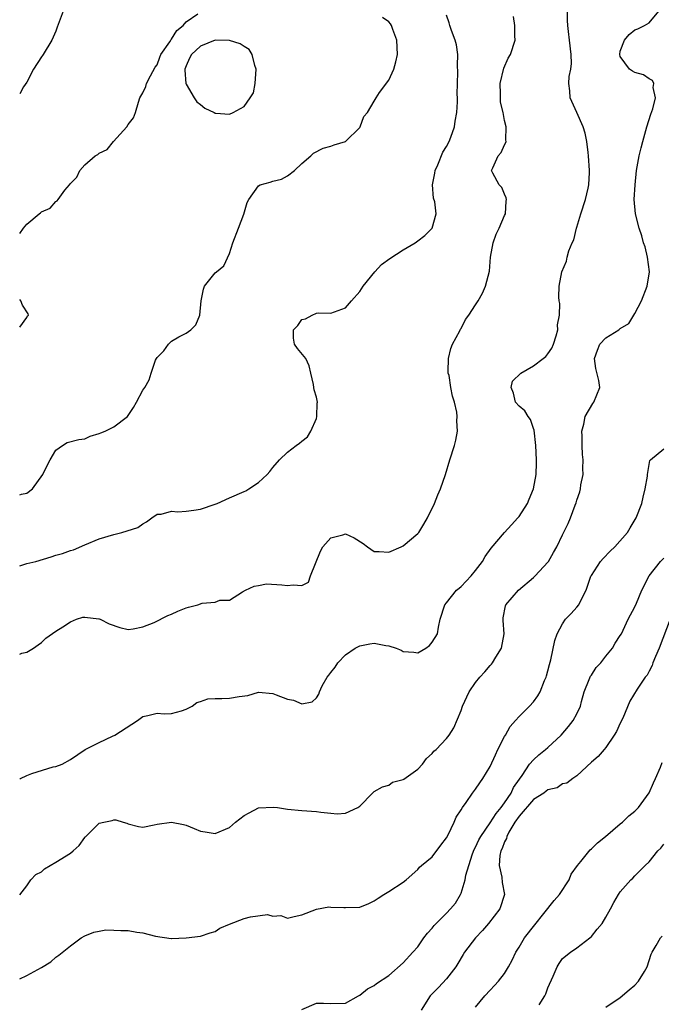
# Model space of a CAD drawing. Units: inches. Extents: x 2595000 to 2598000, y 1521000 to 1524000.
# Drawn here: x 2595000 to 2595089, y 1522604 to 1522740 of the extents above; entities that cross this region are included whole.
import ezdxf

# ---------------------------------------------------------------- set-up
doc = ezdxf.new("R2010")
doc.units = ezdxf.units.IN
doc.header["$MEASUREMENT"] = 0
doc.layers.add('LD25951521_2ft', color=103, linetype='Continuous')

msp = doc.modelspace()

# ---------------------------------------------------------------- linework, layer by layer
at = {"layer": 'LD25951521_2ft'}
for points, elevation in [([(2595000, 1522618.92), (2595001, 1522620.17), (2595001.52, 1522621), (2595002.23, 1522621.77), (2595003, 1522622.13), (2595003.45, 1522622.55), (2595004.21, 1522623), (2595005, 1522623.44), (2595007, 1522624.69), (2595007.4, 1522625), (2595008.23, 1522625.77), (2595009, 1522626.87), (2595009.07, 1522626.93), (2595009.12, 1522627), (2595011, 1522628.82), (2595011.64, 1522629), (2595012.77, 1522629.23), (2595013, 1522629.3), (2595013.3, 1522629.3), (2595014.29, 1522629), (2595014.82, 1522628.82), (2595015, 1522628.73), (2595016.4, 1522628.4), (2595017, 1522628.29), (2595018.6, 1522628.6), (2595019, 1522628.69), (2595021, 1522628.97), (2595022.64, 1522628.64), (2595023, 1522628.55), (2595024.12, 1522628.12), (2595025, 1522627.73), (2595025.64, 1522627.64), (2595027, 1522627.39), (2595029, 1522628.25), (2595029.84, 1522629), (2595031, 1522629.89), (2595031.71, 1522630.29), (2595033, 1522630.96), (2595035.07, 1522631.07), (2595035.61, 1522631), (2595037, 1522630.77), (2595039, 1522630.59), (2595041, 1522630.46), (2595041.63, 1522630.37), (2595043, 1522630.24), (2595043.88, 1522630.12), (2595045, 1522630.23), (2595046.74, 1522631), (2595047, 1522631.21), (2595048.75, 1522633), (2595048.9, 1522633.1), (2595049, 1522633.21), (2595050.14, 1522633.86), (2595051, 1522634.1), (2595051.51, 1522634.49), (2595053, 1522634.87), (2595053.07, 1522634.93), (2595055, 1522636.32), (2595055.67, 1522637), (2595056.22, 1522637.78), (2595057, 1522638.47), (2595057.23, 1522638.77), (2595057.55, 1522639), (2595059, 1522640.54), (2595059.36, 1522641), (2595060, 1522642), (2595061, 1522644.42), (2595061.17, 1522645), (2595062.09, 1522647), (2595063, 1522648.25), (2595063.58, 1522649), (2595064.27, 1522649.73), (2595065, 1522650.6), (2595065.19, 1522650.81), (2595065.32, 1522651), (2595065.79, 1522651.79), (2595066.56, 1522653), (2595066.94, 1522655), (2595066.82, 1522656.82), (2595066.79, 1522657), (2595066.81, 1522657.19), (2595067.12, 1522658.88), (2595067.17, 1522659), (2595068.91, 1522661), (2595071, 1522662.78), (2595071.23, 1522663), (2595073, 1522664.87), (2595073.09, 1522665), (2595073.76, 1522666.24), (2595074.21, 1522667), (2595075, 1522668.65), (2595075.78, 1522670.22), (2595076.12, 1522671), (2595076.77, 1522672.77), (2595076.91, 1522673.09), (2595077, 1522673.44), (2595077.4, 1522674.6), (2595077.49, 1522675), (2595077.56, 1522675.56), (2595077.86, 1522677), (2595077.82, 1522677.82), (2595077.88, 1522679), (2595077.77, 1522679.77), (2595077.73, 1522681), (2595077.72, 1522682.28), (2595077.7, 1522683), (2595077.97, 1522683.97), (2595078.15, 1522685), (2595079.19, 1522686.81), (2595079.35, 1522687), (2595080.16, 1522689), (2595080.02, 1522689.98), (2595079.63, 1522691.63), (2595079.42, 1522693), (2595079.83, 1522694.17), (2595080.16, 1522695), (2595081, 1522695.86), (2595082.81, 1522697), (2595083, 1522697.14), (2595084.17, 1522697.83), (2595085, 1522699.23), (2595085.92, 1522701), (2595086.71, 1522703), (2595087.02, 1522705), (2595086.77, 1522707), (2595086.42, 1522708.42), (2595086.22, 1522709), (2595085.97, 1522709.97), (2595085.6, 1522711), (2595085.09, 1522713), (2595084.93, 1522715), (2595085.03, 1522717), (2595085.25, 1522719), (2595085.6, 1522721), (2595085.9, 1522722.1), (2595086.1, 1522723), (2595086.65, 1522725), (2595087.22, 1522726.78), (2595087.51, 1522727.51), (2595087.88, 1522729), (2595087.54, 1522730.46), (2595087.61, 1522731), (2595087.43, 1522731.43), (2595087, 1522731.64), (2595086.19, 1522732.19), (2595085, 1522732.53), (2595084.7, 1522732.7), (2595084.29, 1522733), (2595083, 1522734.75), (2595082.92, 1522735), (2595083, 1522735.46), (2595083.56, 1522737), (2595084.21, 1522737.79), (2595085, 1522738.4), (2595085.44, 1522738.56), (2595086.36, 1522739), (2595087, 1522739.4), (2595088.33, 1522741)], 8154), ([(2595000, 1522634.93), (2595000.11, 1522635), (2595001, 1522635.44), (2595001.7, 1522635.7), (2595004.61, 1522636.61), (2595005, 1522636.66), (2595005.86, 1522637), (2595007, 1522637.62), (2595009.06, 1522639), (2595011, 1522639.97), (2595012.84, 1522640.84), (2595013.14, 1522641), (2595016.27, 1522643), (2595017, 1522643.55), (2595017.69, 1522643.69), (2595019, 1522644.04), (2595019.96, 1522643.96), (2595021, 1522643.99), (2595022.35, 1522644.35), (2595023, 1522644.57), (2595023.83, 1522645), (2595024.5, 1522645.5), (2595025, 1522645.65), (2595026.01, 1522645.99), (2595027, 1522646.05), (2595027.92, 1522646.08), (2595029, 1522646.09), (2595030.35, 1522646.35), (2595031.51, 1522646.49), (2595033, 1522646.92), (2595035, 1522646.76), (2595035.43, 1522646.57), (2595037, 1522645.95), (2595037.83, 1522645.83), (2595039, 1522645.32), (2595040.42, 1522645.58), (2595041, 1522646.15), (2595041.35, 1522646.65), (2595041.43, 1522647), (2595041.79, 1522647.79), (2595042.5, 1522649), (2595042.73, 1522649.27), (2595043, 1522649.66), (2595043.61, 1522650.39), (2595043.96, 1522651), (2595045, 1522652.07), (2595046.37, 1522653), (2595047, 1522653.34), (2595048.39, 1522653.61), (2595049, 1522653.69), (2595050.6, 1522653.4), (2595051, 1522653.35), (2595052.03, 1522653), (2595052.72, 1522652.72), (2595053, 1522652.57), (2595054.47, 1522652.47), (2595055, 1522652.36), (2595056.14, 1522653), (2595056.63, 1522653.37), (2595057, 1522653.83), (2595057.75, 1522655), (2595057.89, 1522655.9), (2595058.11, 1522657), (2595058.74, 1522659), (2595059, 1522659.28), (2595060.38, 1522661), (2595060.71, 1522661.29), (2595061, 1522661.51), (2595062.39, 1522663), (2595063, 1522663.72), (2595063.95, 1522665), (2595064.32, 1522665.68), (2595065.16, 1522666.84), (2595067, 1522669), (2595067.94, 1522670.06), (2595068.85, 1522671), (2595069, 1522671.18), (2595070.16, 1522673), (2595070.4, 1522673.6), (2595071.02, 1522675.02), (2595071.36, 1522677), (2595071.4, 1522678.6), (2595071.42, 1522679), (2595071.32, 1522681), (2595071.1, 1522683.1), (2595071, 1522683.34), (2595070.59, 1522684.59), (2595070.26, 1522685), (2595069.79, 1522685.79), (2595069, 1522686.43), (2595068.53, 1522687), (2595068.24, 1522688.24), (2595067.9, 1522689), (2595068.11, 1522689.89), (2595069.25, 1522691), (2595071, 1522692.02), (2595072.36, 1522693), (2595072.7, 1522693.3), (2595073, 1522693.66), (2595073.54, 1522694.46), (2595073.78, 1522695), (2595074.15, 1522696.15), (2595074.38, 1522697), (2595074.34, 1522697.66), (2595074.58, 1522699), (2595074.63, 1522700.63), (2595074.54, 1522701), (2595074.5, 1522701.5), (2595074.57, 1522703), (2595074.9, 1522705), (2595075.55, 1522706.45), (2595075.66, 1522707), (2595075.88, 1522707.88), (2595076.36, 1522709), (2595076.57, 1522709.43), (2595076.94, 1522711), (2595077, 1522711.16), (2595077.53, 1522713), (2595078.18, 1522715), (2595078.54, 1522716.54), (2595078.63, 1522717), (2595078.73, 1522718.73), (2595078.73, 1522719), (2595078.61, 1522721), (2595078.54, 1522721.46), (2595078.38, 1522723), (2595078.12, 1522724.12), (2595077.87, 1522725), (2595077, 1522727.01), (2595076.05, 1522729), (2595076.01, 1522729.99), (2595075.89, 1522731), (2595075.95, 1522731.95), (2595076.17, 1522733), (2595076.23, 1522733.77), (2595076.2, 1522735), (2595075.98, 1522737), (2595075.83, 1522738.17), (2595075.75, 1522739), (2595075.71, 1522739.71), (2595075.68, 1522741)], 8152), ([(2595006.01, 1522741), (2595005.2, 1522738.8), (2595005, 1522738.25), (2595004.43, 1522737), (2595003.24, 1522735), (2595003.15, 1522734.85), (2595003, 1522734.68), (2595001.92, 1522733), (2595001, 1522731.18), (2595000.55, 1522730.55), (2595000, 1522729.58)], 8142), ([(2595000, 1522710.29), (2595000.52, 1522711), (2595001, 1522711.57), (2595002.69, 1522713), (2595002.87, 1522713.13), (2595003, 1522713.27), (2595004.2, 1522713.8), (2595005, 1522714.71), (2595005.2, 1522714.8), (2595005.33, 1522715), (2595006.26, 1522716.26), (2595006.87, 1522717), (2595007, 1522717.19), (2595007.92, 1522718.08), (2595008.3, 1522719), (2595009, 1522719.76), (2595010.41, 1522721), (2595010.79, 1522721.21), (2595011, 1522721.38), (2595012.11, 1522721.89), (2595012.97, 1522723), (2595014.8, 1522725), (2595015, 1522725.36), (2595015.73, 1522726.27), (2595016, 1522727), (2595016.41, 1522728.41), (2595016.61, 1522729), (2595016.73, 1522729.27), (2595017, 1522729.73), (2595017.42, 1522730.58), (2595017.52, 1522731), (2595018.08, 1522732.08), (2595018.74, 1522733.26), (2595019, 1522733.59), (2595019.36, 1522734.64), (2595019.52, 1522735), (2595020.74, 1522736.74), (2595020.93, 1522737.07), (2595021, 1522737.13), (2595021.7, 1522738.3), (2595022.61, 1522739), (2595023, 1522739.5), (2595024.61, 1522740.61)], 8144), ([(2595000, 1522664.39), (2595001, 1522664.69), (2595002.22, 1522665), (2595004.36, 1522665.64), (2595005, 1522665.85), (2595005.91, 1522666.09), (2595007, 1522666.5), (2595007.42, 1522666.58), (2595009, 1522667.3), (2595011, 1522668.12), (2595013, 1522668.73), (2595014.12, 1522669), (2595016.33, 1522669.67), (2595017, 1522670.19), (2595017.54, 1522670.46), (2595018.25, 1522671), (2595019, 1522671.54), (2595019.54, 1522671.54), (2595021, 1522671.93), (2595021.86, 1522671.86), (2595023, 1522671.93), (2595024.07, 1522672.07), (2595025, 1522672.21), (2595027, 1522672.88), (2595027.31, 1522673), (2595029, 1522673.78), (2595031, 1522674.64), (2595031.25, 1522674.75), (2595031.67, 1522675), (2595033, 1522675.89), (2595034.21, 1522677), (2595034.59, 1522677.41), (2595035, 1522677.97), (2595035.9, 1522679), (2595037, 1522680.1), (2595038.2, 1522681), (2595038.68, 1522681.32), (2595039, 1522681.62), (2595039.79, 1522682.21), (2595040.24, 1522683), (2595041, 1522684.73), (2595041.08, 1522685), (2595041.13, 1522686.87), (2595041.16, 1522687), (2595041, 1522687.69), (2595040.71, 1522688.71), (2595040.64, 1522689), (2595040.59, 1522689.41), (2595040.21, 1522691), (2595039.99, 1522691.99), (2595039.56, 1522693), (2595038.4, 1522694.4), (2595037.98, 1522695), (2595037.84, 1522695.84), (2595037.86, 1522697), (2595038.42, 1522697.58), (2595039, 1522698.4), (2595039.5, 1522698.5), (2595040.42, 1522699), (2595041, 1522699.28), (2595041.34, 1522699.34), (2595043, 1522699.26), (2595045, 1522700.03), (2595045.84, 1522701), (2595047, 1522702.26), (2595047.45, 1522703), (2595049.07, 1522705), (2595050, 1522706), (2595051.15, 1522706.85), (2595053, 1522708.01), (2595054.63, 1522709), (2595055, 1522709.25), (2595055.97, 1522710.03), (2595057, 1522711), (2595057.55, 1522713), (2595057.36, 1522714.64), (2595057.17, 1522715.17), (2595057.06, 1522717), (2595057.39, 1522718.61), (2595057.42, 1522719), (2595057.77, 1522719.77), (2595058.48, 1522721.52), (2595059, 1522722.29), (2595059.36, 1522723), (2595059.58, 1522723.58), (2595060.07, 1522725), (2595060.18, 1522725.82), (2595060.4, 1522727), (2595060.49, 1522728.49), (2595060.49, 1522729), (2595060.47, 1522729.53), (2595060.48, 1522731), (2595060.55, 1522732.55), (2595060.49, 1522733.51), (2595060.54, 1522735), (2595060.36, 1522736.36), (2595060.17, 1522737), (2595059.66, 1522738.34), (2595059.45, 1522739), (2595059.37, 1522739.37), (2595059, 1522740.46)], 8148), ([(2595000, 1522652.19), (2595000.31, 1522652.31), (2595001, 1522652.48), (2595001.9, 1522653), (2595002.54, 1522653.46), (2595003, 1522653.78), (2595003.61, 1522654.39), (2595005, 1522655.37), (2595005.98, 1522655.98), (2595007, 1522656.67), (2595007.87, 1522657), (2595008.73, 1522657.27), (2595009, 1522657.29), (2595010.93, 1522657.07), (2595011, 1522657.05), (2595011.13, 1522657), (2595012.35, 1522656.35), (2595013.86, 1522655.86), (2595015, 1522655.58), (2595015.68, 1522655.68), (2595017, 1522655.94), (2595018.57, 1522656.57), (2595020.49, 1522657.51), (2595021, 1522657.69), (2595021.86, 1522658.14), (2595023, 1522658.59), (2595023.34, 1522658.66), (2595024.6, 1522659), (2595025.22, 1522659.22), (2595027, 1522659.35), (2595027.64, 1522659.64), (2595029, 1522659.66), (2595030.77, 1522660.77), (2595031.19, 1522661), (2595032.41, 1522661.59), (2595033, 1522661.66), (2595034.1, 1522661.9), (2595036.22, 1522661.78), (2595037, 1522661.67), (2595037.78, 1522661.78), (2595039, 1522661.67), (2595039.89, 1522662.11), (2595040.19, 1522663), (2595041.58, 1522666.42), (2595041.91, 1522667), (2595043, 1522668.26), (2595044.67, 1522668.67), (2595045, 1522668.78), (2595046.24, 1522668.24), (2595047.48, 1522667.48), (2595048.05, 1522667), (2595049, 1522666.35), (2595049.66, 1522666.34), (2595051, 1522666.26), (2595052.71, 1522667), (2595053, 1522667.16), (2595055, 1522668.85), (2595055.14, 1522669), (2595055.86, 1522670.14), (2595056.34, 1522671), (2595057.32, 1522673), (2595057.8, 1522674.2), (2595058.16, 1522675), (2595058.82, 1522677), (2595059.45, 1522679), (2595060.07, 1522681), (2595060.27, 1522681.73), (2595060.49, 1522683), (2595060.41, 1522684.41), (2595060.46, 1522685), (2595060.39, 1522685.61), (2595060.09, 1522687), (2595059.8, 1522687.8), (2595059.59, 1522689), (2595059.33, 1522690.67), (2595059.23, 1522691), (2595059.21, 1522691.21), (2595059.27, 1522693), (2595059.6, 1522694.4), (2595059.8, 1522695), (2595060.83, 1522696.83), (2595060.92, 1522697.08), (2595061, 1522697.15), (2595061.59, 1522698.41), (2595062.07, 1522699), (2595063, 1522700.44), (2595063.35, 1522701), (2595063.94, 1522702.06), (2595064.39, 1522703), (2595064.94, 1522705.06), (2595065.04, 1522707), (2595065.41, 1522709), (2595065.83, 1522710.17), (2595066.25, 1522711), (2595067, 1522712.77), (2595067.12, 1522713), (2595067.23, 1522714.77), (2595067.26, 1522715), (2595067.22, 1522715.22), (2595067, 1522715.71), (2595066.62, 1522716.62), (2595066.27, 1522717), (2595065.38, 1522718.62), (2595065.21, 1522719), (2595065.36, 1522719.36), (2595066.13, 1522721), (2595066.54, 1522721.46), (2595067, 1522722.52), (2595067.17, 1522722.83), (2595067.22, 1522723), (2595067.17, 1522723.17), (2595067.23, 1522725), (2595067, 1522725.87), (2595066.79, 1522727), (2595066.43, 1522728.43), (2595066.44, 1522729.56), (2595066.38, 1522731), (2595066.88, 1522733.12), (2595067.52, 1522734.48), (2595067.82, 1522735), (2595068.47, 1522737), (2595068.43, 1522737.57), (2595068.42, 1522739), (2595068.26, 1522740.26)], 8150), ([(2595000, 1522674.19), (2595000.26, 1522674.26), (2595001, 1522674.4), (2595001.75, 1522675), (2595003.18, 1522677), (2595003.78, 1522678.22), (2595004.19, 1522679), (2595005, 1522680.36), (2595005.92, 1522681), (2595006.57, 1522681.43), (2595008.18, 1522681.82), (2595009, 1522681.93), (2595009.73, 1522682.27), (2595011, 1522682.64), (2595011.23, 1522682.77), (2595011.79, 1522683), (2595013, 1522683.56), (2595014.9, 1522685), (2595015, 1522685.13), (2595015.73, 1522686.27), (2595016.15, 1522687), (2595017, 1522688.65), (2595017.28, 1522689), (2595017.91, 1522690.09), (2595018.16, 1522691), (2595018.77, 1522692.77), (2595018.89, 1522693), (2595019, 1522693.14), (2595019.9, 1522694.1), (2595020.56, 1522695), (2595021, 1522695.4), (2595022, 1522696), (2595023, 1522696.52), (2595023.64, 1522697), (2595024.33, 1522697.67), (2595024.88, 1522699), (2595025.06, 1522701), (2595025.41, 1522702.58), (2595025.56, 1522703), (2595027, 1522704.83), (2595027.19, 1522705), (2595028.2, 1522705.8), (2595029, 1522707.54), (2595029.46, 1522709), (2595030.25, 1522711), (2595030.97, 1522712.97), (2595031.45, 1522714.55), (2595031.67, 1522715), (2595033, 1522716.88), (2595033.22, 1522717), (2595034.61, 1522717.39), (2595035, 1522717.51), (2595036.2, 1522717.8), (2595037, 1522718.25), (2595037.97, 1522719), (2595039, 1522719.96), (2595040.23, 1522721), (2595040.62, 1522721.38), (2595041.95, 1522722.05), (2595043, 1522722.35), (2595043.46, 1522722.54), (2595045, 1522722.98), (2595045.04, 1522723), (2595047, 1522724.91), (2595047.07, 1522725), (2595047.55, 1522726.45), (2595048.04, 1522727), (2595049, 1522728.57), (2595049.25, 1522729), (2595049.74, 1522729.74), (2595051, 1522731.44), (2595051.68, 1522733), (2595051.99, 1522734.01), (2595052.19, 1522735), (2595052.12, 1522737), (2595051.56, 1522738.44), (2595051.37, 1522739), (2595051.23, 1522739.24), (2595051, 1522739.53), (2595050.13, 1522740.13)], 8146), ([(2595000, 1522697.36), (2595001, 1522698.7), (2595001.1, 1522698.9), (2595001.21, 1522699), (2595001.18, 1522699.18), (2595000.4, 1522700.4), (2595000.18, 1522701), (2595000, 1522701.19)], 8144), ([(2595000, 1522607.36), (2595001, 1522607.82), (2595003, 1522608.91), (2595004.3, 1522609.7), (2595005, 1522610.32), (2595005.4, 1522610.6), (2595007, 1522611.88), (2595008.5, 1522613), (2595009, 1522613.27), (2595010.23, 1522613.77), (2595011, 1522613.91), (2595011.91, 1522614.09), (2595013, 1522614.08), (2595014, 1522614), (2595015, 1522614), (2595016.21, 1522613.79), (2595017, 1522613.71), (2595018.75, 1522613.25), (2595020.93, 1522612.93), (2595021, 1522612.9), (2595023, 1522613.01), (2595025, 1522613.23), (2595026.3, 1522613.7), (2595027, 1522613.88), (2595027.66, 1522614.34), (2595029, 1522614.89), (2595031, 1522615.68), (2595031.9, 1522615.9), (2595034.23, 1522616.23), (2595035, 1522615.99), (2595036.09, 1522616.09), (2595037, 1522615.71), (2595037.93, 1522615.93), (2595039, 1522616.2), (2595041, 1522616.98), (2595042.72, 1522617.28), (2595043, 1522617.26), (2595044.8, 1522617.2), (2595045, 1522617.17), (2595047, 1522617.25), (2595048.25, 1522617.75), (2595049, 1522618.09), (2595049.53, 1522618.47), (2595050.34, 1522619), (2595051, 1522619.4), (2595053, 1522620.7), (2595053.41, 1522621), (2595055, 1522622.43), (2595055.25, 1522622.75), (2595055.54, 1522623), (2595057, 1522624.17), (2595058.2, 1522625.8), (2595059, 1522626.8), (2595059.22, 1522627.22), (2595060.05, 1522629), (2595060.31, 1522629.69), (2595061, 1522630.68), (2595061.19, 1522631), (2595061.71, 1522631.71), (2595062.57, 1522633), (2595063, 1522633.52), (2595063.59, 1522634.41), (2595064.01, 1522635), (2595065, 1522636.65), (2595065.73, 1522638.27), (2595066.07, 1522639), (2595067, 1522640.83), (2595067.11, 1522641), (2595067.79, 1522642.21), (2595068.52, 1522643), (2595069, 1522643.56), (2595070.45, 1522645), (2595071, 1522645.61), (2595071.58, 1522646.42), (2595071.9, 1522647), (2595072.54, 1522648.54), (2595072.75, 1522649), (2595072.81, 1522649.19), (2595073, 1522649.86), (2595073.23, 1522650.77), (2595073.41, 1522651.41), (2595073.93, 1522654.07), (2595074.25, 1522655), (2595075, 1522656.39), (2595075.44, 1522657), (2595076.2, 1522657.8), (2595077, 1522658.66), (2595077.27, 1522659), (2595077.51, 1522659.51), (2595078.3, 1522661), (2595078.94, 1522662.94), (2595079, 1522663.07), (2595080.27, 1522665), (2595080.61, 1522665.39), (2595081.61, 1522666.39), (2595082.24, 1522667), (2595084.01, 1522669), (2595084.36, 1522669.64), (2595085.2, 1522671), (2595085.96, 1522673), (2595086.14, 1522673.86), (2595086.43, 1522675), (2595086.76, 1522676.76), (2595086.77, 1522677), (2595087.09, 1522678.91), (2595087.16, 1522679), (2595089, 1522680.54)], 8156), ([(2595039, 1522603.11), (2595041, 1522603.98), (2595041.97, 1522603.97), (2595043, 1522603.94), (2595045, 1522604), (2595046.81, 1522605), (2595047, 1522605.09), (2595048.04, 1522605.96), (2595049, 1522606.41), (2595049.31, 1522606.69), (2595051, 1522607.78), (2595053, 1522609.57), (2595054.35, 1522611), (2595055, 1522611.77), (2595055.86, 1522613), (2595056.36, 1522613.64), (2595057, 1522614.36), (2595057.27, 1522614.72), (2595057.53, 1522615), (2595059, 1522616.43), (2595059.55, 1522617), (2595060.22, 1522617.78), (2595060.92, 1522619), (2595061, 1522619.19), (2595061.54, 1522621), (2595061.66, 1522621.66), (2595062.05, 1522623), (2595062.59, 1522624.59), (2595062.81, 1522625.19), (2595063, 1522625.52), (2595063.47, 1522626.53), (2595063.71, 1522627), (2595065, 1522628.89), (2595065.82, 1522630.18), (2595066.53, 1522631), (2595067, 1522631.64), (2595067.92, 1522633), (2595068.25, 1522633.75), (2595069.06, 1522634.94), (2595069.44, 1522635.44), (2595070.46, 1522637), (2595071, 1522637.61), (2595071.72, 1522638.28), (2595072.65, 1522639), (2595073, 1522639.3), (2595074.82, 1522641), (2595075.83, 1522642.17), (2595076.5, 1522643), (2595077, 1522643.95), (2595077.49, 1522645), (2595077.64, 1522645.63), (2595077.99, 1522647), (2595078.69, 1522648.69), (2595078.86, 1522649.14), (2595079, 1522649.3), (2595079.68, 1522650.32), (2595080.3, 1522651), (2595081, 1522651.9), (2595081.93, 1522653), (2595082.3, 1522653.7), (2595083, 1522654.76), (2595083.14, 1522655), (2595084.1, 1522657), (2595085, 1522658.74), (2595085.23, 1522659.23), (2595085.99, 1522661), (2595086.98, 1522663), (2595088.56, 1522665), (2595089, 1522665.44)], 8158), ([(2595089.89, 1522657), (2595088.35, 1522653), (2595087.84, 1522651.84), (2595087.5, 1522651), (2595087.38, 1522650.62), (2595087, 1522649.82), (2595086.71, 1522649.29), (2595086.44, 1522649), (2595085.33, 1522647.33), (2595084.33, 1522645.67), (2595083.36, 1522643.36), (2595083, 1522642.67), (2595082.48, 1522641.52), (2595082.16, 1522641), (2595081, 1522639.28), (2595080.75, 1522639), (2595079.96, 1522638.04), (2595079, 1522637.27), (2595077, 1522635.4), (2595076.42, 1522635), (2595075.62, 1522634.38), (2595075, 1522634.25), (2595074.26, 1522633.74), (2595073, 1522633.45), (2595072.76, 1522633.24), (2595072.43, 1522633), (2595071, 1522632.1), (2595069, 1522629.8), (2595068.44, 1522629), (2595067.61, 1522627.61), (2595067.3, 1522627), (2595067.27, 1522626.73), (2595067, 1522626.24), (2595066.68, 1522625.32), (2595066.51, 1522625), (2595066.36, 1522624.36), (2595066.28, 1522623), (2595066.63, 1522621.37), (2595066.65, 1522620.65), (2595066.99, 1522619), (2595066.35, 1522617), (2595064.8, 1522615), (2595063.97, 1522614.03), (2595062.99, 1522613), (2595061.47, 1522611), (2595061.28, 1522610.72), (2595060.53, 1522609.47), (2595060.26, 1522609), (2595059, 1522607.36), (2595057.86, 1522606.14), (2595056.86, 1522605.14), (2595056.74, 1522605), (2595055.5, 1522603)], 8160), ([(2595063, 1522603.41), (2595064.29, 1522605), (2595065, 1522605.79), (2595065.6, 1522606.4), (2595066.15, 1522607), (2595067, 1522608.09), (2595067.54, 1522609), (2595068.06, 1522609.93), (2595068.55, 1522611), (2595069, 1522611.72), (2595069.76, 1522613), (2595073.85, 1522618.15), (2595074.58, 1522619), (2595075.93, 1522621), (2595076.21, 1522621.79), (2595077.09, 1522623), (2595077.54, 1522623.54), (2595078.83, 1522625.17), (2595079, 1522625.28), (2595079.86, 1522626.14), (2595080.96, 1522627), (2595083, 1522628.75), (2595083.32, 1522629), (2595084.16, 1522629.84), (2595085, 1522630.5), (2595085.49, 1522631), (2595086.97, 1522633.03), (2595087.58, 1522634.42), (2595087.88, 1522635), (2595088.56, 1522636.56), (2595088.8, 1522637.2)], 8162), ([(2595071.77, 1522603.77), (2595072.56, 1522605), (2595072.71, 1522605.29), (2595073, 1522606.11), (2595073.71, 1522607.71), (2595074.25, 1522609), (2595074.54, 1522609.46), (2595075, 1522610.13), (2595076.11, 1522611), (2595077, 1522611.62), (2595078.8, 1522613), (2595079, 1522613.18), (2595079.82, 1522614.18), (2595080.47, 1522615), (2595081, 1522615.84), (2595081.66, 1522617), (2595082.12, 1522617.89), (2595082.73, 1522619), (2595083, 1522619.37), (2595084.43, 1522621), (2595084.74, 1522621.26), (2595085, 1522621.57), (2595086.43, 1522623), (2595087, 1522623.52), (2595088.19, 1522625), (2595088.61, 1522625.39), (2595089, 1522625.95)], 8164), ([(2595081, 1522603.43), (2595083, 1522604.74), (2595084.2, 1522605.8), (2595085, 1522606.45), (2595085.49, 1522607), (2595086.33, 1522608.33), (2595086.72, 1522609), (2595087.25, 1522610.75), (2595087.41, 1522611), (2595087.95, 1522611.95), (2595088.53, 1522613), (2595088.77, 1522613.23)], 8166)]:
    msp.add_lwpolyline(points, dxfattribs=dict(at, elevation=elevation))
at = {"layer": 'LD25951521_2ft', "elevation": 8146}
msp.add_lwpolyline([(2595027.09, 1522726.91), (2595029, 1522726.78), (2595029.49, 1522727), (2595031, 1522727.84), (2595031.87, 1522729), (2595032.29, 1522729.71), (2595032.52, 1522731), (2595032.7, 1522733), (2595032.49, 1522733.51), (2595032.12, 1522735), (2595031.71, 1522735.71), (2595031, 1522736.12), (2595030.47, 1522736.47), (2595029, 1522736.96), (2595027, 1522736.98), (2595025, 1522736.17), (2595023.76, 1522735), (2595023.48, 1522734.52), (2595023, 1522733.43), (2595022.83, 1522733), (2595022.82, 1522732.82), (2595022.96, 1522731), (2595023, 1522730.9), (2595024.1, 1522729), (2595024.46, 1522728.46), (2595025, 1522728.08), (2595025.6, 1522727.6), (2595026.87, 1522727), (2595027, 1522726.92)], close=True, dxfattribs=at)

doc.saveas('drawing.dxf')
